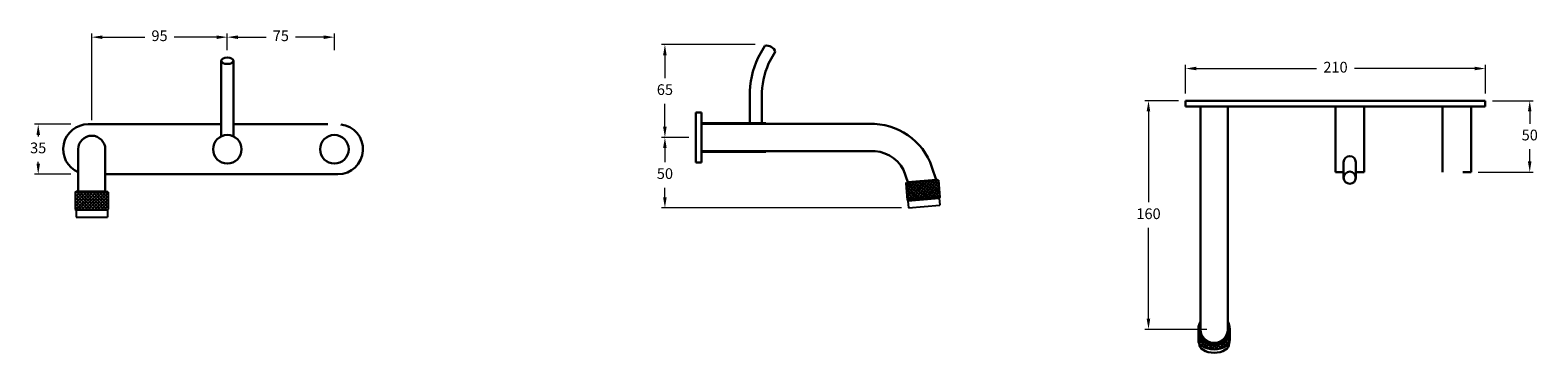
# Model space of a CAD drawing. Units: inches. Extents: x -2704 to 1480, y -905 to 456.
# Drawn here: x -2704 to -1648, y -905 to -679 of the extents above; entities that cross this region are included whole.
import ezdxf

# ---------------------------------------------------------------- set-up
doc = ezdxf.new("R2010")
doc.units = ezdxf.units.IN
doc.header["$MEASUREMENT"] = 0
doc.styles.get("Standard").update_dxf_attribs({"font": 'GOTHIC.TTF'})
doc.dimstyles.new('200', dxfattribs={"dimtxt": 5, "dimasz": 5, "dimexe": 1.25, "dimexo": 5, "dimgap": 1, "dimtad": 0, "dimtih": 1, "dimtoh": 1, "dimtxsty": 'Standard', "dimcen": 0, "dimclrd": 256, "dimclre": 256, "dimadec": 0, "dimazin": 0, "dimtfac": 1, "dimtmove": 0, "dimatfit": 3, "dimfxl": 1, "dimlwd": 9, "dimlwe": 9, "dimarcsym": 0})

# ---------------------------------------------------------------- blocks, each defined once
blk = doc.blocks.new('A$C7C14739A')
h = blk.add_hatch()
h.set_pattern_fill('ANSI37', color=256, scale=0.5, angle=13)
h.set_pattern_definition([(58, (-2592.2394, -3291.7637), (-1.34627635, 0.84124683), []), (148, (-2592.2394, -3291.7637), (-0.84124683, -1.34627635), [])])
h.paths.add_polyline_path([(25.1, 10.4), (22.4, 22.1), (0, 16.9), (2.7, 5.2)])
for p, q in [((0, 16.9), (22.4, 22.1)), ((0.4, 17.5), (21.8, 22.5)), ((22.4, 22.1), (21.8, 22.5)), ((22.4, 22.1), (25.1, 10.4)), ((0, 16.9), (0.4, 17.5)), ((0, 16.9), (2.7, 5.2)), ((2.7, 5.2), (25.1, 10.4)), ((2.7, 5.2), (3.3, 4.9)), ((3.3, 4.9), (24.7, 9.8)), ((3.3, 4.9), (4.4, 0)), ((4.4, 0), (25.9, 4.9)), ((25.1, 10.4), (24.7, 9.8)), ((24.7, 9.8), (25.9, 4.9))]:
    blk.add_line(p, q)
at = {"color": 7}
blk.add_line((2.3, 18), (19.9, 22), dxfattribs=at)
blk = doc.blocks.new('*D14')
at = {"lineweight": 9, "transparency": 16777216}
for p, q in [((-2565.9, -692.9), (-2565.9, -681.2)), ((-2558.4, -683.7), (-2538.6, -683.7)), ((-2498.4, -683.7), (-2518.2, -683.7)), ((-2490.9, -692.9), (-2490.9, -681.2))]:
    blk.add_line(p, q, dxfattribs=at)
at = {"transparency": 16777216}
for points in [[(-2558.4, -682.5), (-2558.4, -685), (-2565.9, -683.7)], [(-2498.4, -682.5), (-2498.4, -685), (-2490.9, -683.7)]]:
    blk.add_solid(points, dxfattribs=at)
at = {"layer": 'Defpoints', "color": 0, "transparency": 16777216}
for p in [(-2490.9, -683.7), (-2565.9, -697.9), (-2490.9, -697.9)]:
    blk.add_point(p, dxfattribs=at)
at = {"color": 0, "lineweight": 30, "transparency": 16777216, "insert": (-2528.4, -683.7), "char_height": 7.5, "attachment_point": 5}
blk.add_mtext('75', dxfattribs=at)
blk = doc.blocks.new('*D15')
at = {"lineweight": 9, "transparency": 16777216}
for p, q in [((-2660.9, -741.8), (-2660.9, -681.2)), ((-2653.4, -683.7), (-2623.7, -683.7)), ((-2573.4, -683.7), (-2603.1, -683.7)), ((-2565.9, -692.9), (-2565.9, -681.2))]:
    blk.add_line(p, q, dxfattribs=at)
at = {"transparency": 16777216}
for points in [[(-2653.4, -682.5), (-2653.4, -685), (-2660.9, -683.7)], [(-2573.4, -682.5), (-2573.4, -685), (-2565.9, -683.7)]]:
    blk.add_solid(points, dxfattribs=at)
at = {"layer": 'Defpoints', "color": 0, "transparency": 16777216}
for p in [(-2565.9, -683.7), (-2565.9, -697.9), (-2660.9, -746.8)]:
    blk.add_point(p, dxfattribs=at)
at = {"color": 0, "lineweight": 30, "transparency": 16777216, "insert": (-2613.4, -683.7), "char_height": 7.5, "attachment_point": 5}
blk.add_mtext('95', dxfattribs=at)
blk = doc.blocks.new('*D16')
at = {"lineweight": 9, "transparency": 16777216}
for p, q in [((-2675.6, -744.7), (-2700.9, -744.7)), ((-2698.4, -752.2), (-2698.4, -753.3)), ((-2675.6, -779.7), (-2700.9, -779.7)), ((-2698.4, -772.2), (-2698.4, -771.1))]:
    blk.add_line(p, q, dxfattribs=at)
at = {"transparency": 16777216}
for points in [[(-2699.6, -752.2), (-2697.1, -752.2), (-2698.4, -744.7)], [(-2699.6, -772.2), (-2697.1, -772.2), (-2698.4, -779.7)]]:
    blk.add_solid(points, dxfattribs=at)
at = {"layer": 'Defpoints', "color": 0, "transparency": 16777216}
for p in [(-2698.4, -744.7), (-2670.6, -744.7), (-2670.6, -779.7)]:
    blk.add_point(p, dxfattribs=at)
at = {"color": 0, "lineweight": 30, "transparency": 16777216, "insert": (-2698.4, -762.2), "char_height": 7.5, "attachment_point": 5}
blk.add_mtext('35', dxfattribs=at)
blk = doc.blocks.new('*D17')
at = {"lineweight": 9, "transparency": 16777216}
for p, q in [((-2242.6, -753.9), (-2261.8, -753.9)), ((-2259.3, -761.4), (-2259.3, -771.3)), ((-2259.3, -795.8), (-2259.3, -789.2)), ((-2093.6, -803.3), (-2261.8, -803.3))]:
    blk.add_line(p, q, dxfattribs=at)
at = {"transparency": 16777216}
for points in [[(-2260.6, -761.4), (-2258.1, -761.4), (-2259.3, -753.9)], [(-2260.6, -795.8), (-2258.1, -795.8), (-2259.3, -803.3)]]:
    blk.add_solid(points, dxfattribs=at)
at = {"layer": 'Defpoints', "color": 0, "transparency": 16777216}
for p in [(-2237.6, -753.9), (-2259.3, -803.3), (-2088.6, -803.3)]:
    blk.add_point(p, dxfattribs=at)
at = {"color": 0, "lineweight": 30, "transparency": 16777216, "insert": (-2259.3, -780.2), "char_height": 7.5, "attachment_point": 5}
blk.add_mtext('50', dxfattribs=at)
blk = doc.blocks.new('*D18')
at = {"lineweight": 9, "transparency": 16777216}
for p, q in [((-1899.5, -728.2), (-1923, -728.2)), ((-1920.5, -735.7), (-1920.5, -799.3)), ((-1920.5, -880.8), (-1920.5, -817.2)), ((-1879.7, -888.3), (-1923, -888.3))]:
    blk.add_line(p, q, dxfattribs=at)
at = {"transparency": 16777216}
for points in [[(-1921.8, -735.7), (-1919.3, -735.7), (-1920.5, -728.2)], [(-1921.8, -880.8), (-1919.3, -880.8), (-1920.5, -888.3)]]:
    blk.add_solid(points, dxfattribs=at)
at = {"layer": 'Defpoints', "color": 0, "transparency": 16777216}
for p in [(-1920.5, -728.2), (-1894.5, -728.2), (-1874.7, -888.3)]:
    blk.add_point(p, dxfattribs=at)
at = {"color": 0, "lineweight": 30, "transparency": 16777216, "insert": (-1920.5, -808.3), "char_height": 7.5, "attachment_point": 5}
blk.add_mtext('160', dxfattribs=at)
blk = doc.blocks.new('*D19')
at = {"lineweight": 9, "transparency": 16777216}
for p, q in [((-1894.5, -723.2), (-1894.5, -703.2)), ((-1887, -705.7), (-1802.9, -705.7)), ((-1692, -705.7), (-1776.2, -705.7)), ((-1684.5, -723.2), (-1684.5, -703.2))]:
    blk.add_line(p, q, dxfattribs=at)
at = {"transparency": 16777216}
for points in [[(-1887, -704.4), (-1887, -706.9), (-1894.5, -705.7)], [(-1692, -704.4), (-1692, -706.9), (-1684.5, -705.7)]]:
    blk.add_solid(points, dxfattribs=at)
at = {"layer": 'Defpoints', "color": 0, "transparency": 16777216}
for p in [(-1684.5, -705.7), (-1894.5, -728.2), (-1684.5, -728.2)]:
    blk.add_point(p, dxfattribs=at)
at = {"color": 0, "lineweight": 30, "transparency": 16777216, "insert": (-1789.5, -705.7), "char_height": 7.5, "attachment_point": 5}
blk.add_mtext('210', dxfattribs=at)
blk = doc.blocks.new('*D21')
at = {"lineweight": 9, "transparency": 16777216}
for p, q in [((-1679.5, -728.2), (-1650.9, -728.2)), ((-1653.4, -735.7), (-1653.4, -744.3)), ((-1653.4, -770.7), (-1653.4, -762.2)), ((-1689.5, -778.2), (-1650.9, -778.2))]:
    blk.add_line(p, q, dxfattribs=at)
at = {"transparency": 16777216}
for points in [[(-1654.7, -735.7), (-1652.2, -735.7), (-1653.4, -728.2)], [(-1654.7, -770.7), (-1652.2, -770.7), (-1653.4, -778.2)]]:
    blk.add_solid(points, dxfattribs=at)
at = {"layer": 'Defpoints', "color": 0, "transparency": 16777216}
for p in [(-1684.5, -728.2), (-1694.5, -778.2), (-1653.4, -778.2)]:
    blk.add_point(p, dxfattribs=at)
at = {"color": 0, "lineweight": 30, "transparency": 16777216, "insert": (-1653.4, -753.2), "char_height": 7.5, "attachment_point": 5}
blk.add_mtext('50', dxfattribs=at)
blk = doc.blocks.new('*D20')
at = {"lineweight": 9, "transparency": 16777216}
for p, q in [((-2196.1, -688.9), (-2261.8, -688.9)), ((-2259.3, -696.4), (-2259.3, -712.5)), ((-2259.3, -746.4), (-2259.3, -730.4))]:
    blk.add_line(p, q, dxfattribs=at)
at = {"transparency": 16777216}
for points in [[(-2260.6, -696.4), (-2258.1, -696.4), (-2259.3, -688.9)], [(-2260.6, -746.4), (-2258.1, -746.4), (-2259.3, -753.9)]]:
    blk.add_solid(points, dxfattribs=at)
at = {"layer": 'Defpoints', "color": 0, "transparency": 16777216}
for p in [(-2259.3, -688.9), (-2191.1, -688.9), (-2261.8, -753.9)]:
    blk.add_point(p, dxfattribs=at)
at = {"color": 0, "lineweight": 30, "transparency": 16777216, "insert": (-2259.3, -721.4), "char_height": 7.5, "attachment_point": 5}
blk.add_mtext('65', dxfattribs=at)

msp = doc.modelspace()

# ---------------------------------------------------------------- hatches: boundary and pattern name
at = {"lineweight": 30}
h = msp.add_hatch(dxfattribs=at)
h.set_pattern_fill('ANSI37', color=256, scale=15, angle=-85)
h.set_pattern_definition([(320, (-2667.2176, -1617.4346), (1.2052268, 1.4363333), []), (50, (-2667.2176, -1617.4346), (-1.4363333, 1.2052268), [])])
h.paths.add_polyline_path([(-1865.887, -899.875, 0.26197849), (-1863.483, -895.602), (-1863.483, -888.281, -1), (-1885.568, -888.281), (-1885.568, -895.602, 0.26197849), (-1883.164, -899.875, 0.27994468)])

# ---------------------------------------------------------------- linework, layer by layer
for p, q in [((-2194.007, -697.919), (-2189.328, -689.816)), ((-2186.645, -702.169), (-2181.967, -694.066)), ((-2570.131, -700.193), (-2570.131, -753.142)), ((-2561.631, -700.193), (-2561.631, -753.142)), ((-2199.935, -743.941), (-2199.935, -725.103)), ((-2191.435, -743.941), (-2191.435, -725.103)), ((-1894.526, -728.25), (-1894.526, -732.25)), ((-1684.526, -728.25), (-1684.526, -732.25)), ((-2237.648, -736.441), (-2233.648, -736.441)), ((-1884.026, -732.25), (-1884.026, -888.281)), ((-1865.026, -732.25), (-1865.026, -888.281)), ((-1789.526, -732.25), (-1789.526, -778.25)), ((-1769.526, -732.25), (-1769.526, -778.25)), ((-1714.526, -732.25), (-1714.526, -778.25)), ((-1694.526, -732.25), (-1694.526, -778.25)), ((-2663.381, -744.693), (-2570.381, -744.693)), ((-2602.399, -744.693), (-2570.381, -744.693)), ((-2561.381, -744.693), (-2495.381, -744.693)), ((-2233.648, -743.941), (-2199.935, -743.941)), ((-2199.935, -743.941), (-2191.435, -743.941)), ((-2191.435, -743.941), (-2188.648, -743.941)), ((-2191.435, -743.941), (-2188.648, -743.941)), ((-2670.381, -762.193), (-2670.381, -791.693)), ((-2651.381, -762.193), (-2651.381, -791.693)), ((-2233.648, -763.941), (-2188.648, -763.941)), ((-2651.381, -779.693), (-2488.381, -779.693)), ((-2237.648, -771.441), (-2233.648, -771.441)), ((-1783.776, -771.213), (-1783.776, -782.106)), ((-1775.276, -771.213), (-1775.276, -782.106)), ((-2671.881, -791.693), (-2660.881, -791.693)), ((-2670.381, -791.693), (-2651.381, -791.693)), ((-2670.381, -791.693), (-2660.881, -791.693)), ((-1885.568, -888.281), (-1885.568, -895.602)), ((-1863.483, -888.281), (-1863.483, -895.602)), ((-1884.967, -897.979), (-1884.967, -898.171)), ((-1864.084, -897.979), (-1864.084, -898.171))]:
    msp.add_line(p, q, dxfattribs=at)
at = {"color": 7, "lineweight": 30}
for p, q in [((-1684.526, -728.25), (-1894.526, -728.25)), ((-2237.648, -736.441), (-2237.648, -771.441)), ((-2233.648, -736.441), (-2233.648, -771.441)), ((-1684.526, -732.25), (-1894.526, -732.25)), ((-1789.526, -732.25), (-1769.526, -732.25)), ((-1714.526, -732.25), (-1694.526, -732.25)), ((-2233.648, -763.441), (-2233.648, -744.441)), ((-2233.648, -744.441), (-2116.146, -744.441)), ((-2188.648, -743.941), (-2188.648, -744.441)), ((-2115.724, -763.441), (-2233.648, -763.441)), ((-2188.648, -763.441), (-2188.648, -763.941)), ((-2092.137, -776.491), (-2089.172, -785.266)), ((-2072.223, -774.749), (-2069.257, -783.523)), ((-1783.776, -778.25), (-1789.526, -778.25)), ((-1769.526, -778.25), (-1775.276, -778.25)), ((-1694.526, -778.25), (-1700.276, -778.25)), ((-2089.172, -785.266), (-2069.257, -783.523))]:
    msp.add_line(p, q, dxfattribs=at)
at = {"lineweight": 30}
for centre, radius in [((-2565.881, -762.193), 10), ((-2490.881, -762.193), 10), ((-1779.526, -782.106), 4.25)]:
    msp.add_circle(centre, radius, dxfattribs=at)
for centre, radius, start, end in [((-2187.858, -695.769), 6.132, 16.125044, 103.874956), ((-2135.004, -725.025), 64.931, 155.325925, 180.068989), ((-2134.499, -725.026), 56.936, 156.330527, 180.077182), ((-2663.381, -762.193), 17.5, 90, 246.421822), ((-2488.381, -762.193), 17.5, 270, 83.437572), ((-2660.881, -762.193), 9.5, 0, 180), ((-1779.526, -771.213), 4.25, 0, 180), ((-1874.526, -888.281), 11.043, 149.351042, 30.648958), ((-1874.526, -888.281), 10.501, 154.780832, 25.219168), ((-1880.568, -895.602), 5, 180, 238.721385), ((-1874.526, -888.281), 9.5, 180, 0), ((-1868.483, -895.602), 5, 301.278615, 0), ((-1879.967, -898.171), 5, 180, 239.002937), ((-1874.526, -885.655), 16.638, 238.721385, 301.278615), ((-1874.526, -889.114), 15.566, 239.002937, 300.997063), ((-1869.084, -898.171), 5, 300.997063, 0)]:
    msp.add_arc(centre, radius, start, end, dxfattribs=at)
at = {"color": 7, "lineweight": 30}
for radius, start, end in [(44.5, 18.552175, 92.23497), (25.5, 29.137643, 92.952583)]:
    msp.add_arc((-2114.41, -788.907), radius, start, end, dxfattribs=at)
at = {"lineweight": 30}
msp.add_ellipse((-2565.881, -700.193), major_axis=(-4.25, 0), ratio=0.5420995, dxfattribs=at)

# ---------------------------------------------------------------- block references
for p, rotation in [((-2092.984, -802.669), 352.0000000000006), ((-2676.192, -808.698), 346.9999999999994)]:
    msp.add_blockref('A$C7C14739A', p, dxfattribs=dict(at, rotation=rotation))

# ---------------------------------------------------------------- dimensions: what is measured, and where the dimension line sits
at = {"color": 7, "lineweight": 30}
for base, p1, p2, picture, middle in [((-2565.881, -683.749), (-2660.881, -746.771), (-2565.881, -697.89), '*D15', (-2613.381, -683.749)), ((-2490.881, -683.749), (-2565.881, -697.89), (-2490.881, -697.89), '*D14', (-2528.381, -683.749)), ((-1684.526, -705.659), (-1894.526, -728.25), (-1684.526, -728.25), '*D19', (-1789.526, -705.659))]:
    dim = msp.add_linear_dim(base=base, p1=p1, p2=p2, dimstyle='200', override={"dimtxt": 7.5, "dimasz": 7.5, "dimexe": 2.5, "dimgap": 5, "dimarcsym": 1}, dxfattribs=at)
    dim.commit()
    dim.dimension.update_dxf_attribs({"geometry": picture, "text_midpoint": middle})
for base, p1, p2, angle, picture, middle in [((-2259.304, -688.941), (-2261.804, -753.941), (-2191.141, -688.941), 90, '*D20', (-2259.304, -721.441)), ((-1920.524, -728.25), (-1874.732, -888.252), (-1894.526, -728.25), 270, '*D18', (-1920.524, -808.251)), ((-1653.409, -778.25), (-1684.526, -728.25), (-1694.526, -778.25), 90, '*D21', (-1653.409, -753.25))]:
    dim = msp.add_linear_dim(base=base, p1=p1, p2=p2, angle=angle, dimstyle='200', override={"dimtxt": 7.5, "dimasz": 7.5, "dimexe": 2.5, "dimgap": 5, "dimarcsym": 1}, dxfattribs=at)
    dim.commit()
    dim.dimension.update_dxf_attribs({"geometry": picture, "text_midpoint": middle})
dim = msp.add_linear_dim(base=(-2698.356, -744.693), p1=(-2670.629, -779.693), p2=(-2670.629, -744.693), angle=90, dimstyle='200', override={"dimtxt": 7.5, "dimasz": 7.5, "dimexe": 2.5, "dimgap": 5, "dimarcsym": 1}, dxfattribs=at)
dim.commit()
dim.dimension.update_dxf_attribs({"geometry": '*D16', "text_midpoint": (-2698.356, -762.193), "dimtype": 160})
dim = msp.add_linear_dim(base=(-2259.304, -803.285), p1=(-2237.648, -753.941), p2=(-2088.604, -803.285), angle=90, text='50', dimstyle='200', override={"dimtxt": 7.5, "dimasz": 7.5, "dimexe": 2.5, "dimgap": 5, "dimarcsym": 1}, dxfattribs=at)
dim.commit()
dim.dimension.update_dxf_attribs({"geometry": '*D17', "text_midpoint": (-2259.304, -780.24), "dimtype": 160})

doc.saveas('drawing.dxf')
